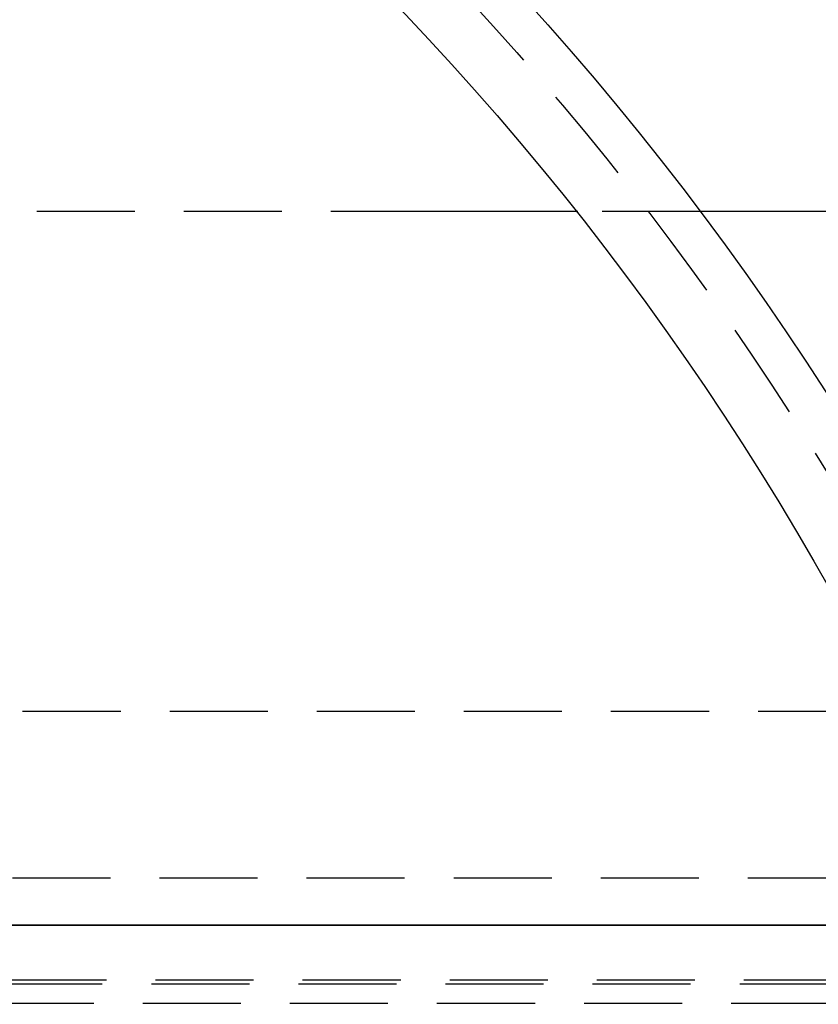
# Model space of a CAD drawing. Extents: x -137 to 301, y -495 to 82.
# Drawn here: x 98 to 139, y -295 to -245 of the extents above; entities that cross this region are included whole.
import ezdxf

# ---------------------------------------------------------------- set-up
doc = ezdxf.new("R2010")
doc.units = 0
doc.header["$LTSCALE"] = 20
doc.linetypes.add('VERDECKT', pattern=[0.375, 0.25, -0.125])
doc.layers.get('0').update_dxf_attribs({"linetype": 'CONTINUOUS'})

# ---------------------------------------------------------------- blocks, each defined once
blk = doc.blocks.new('A$C5F3700EE')
at = {"color": 1, "linetype": 'VERDECKT'}
for p, q in [((106.16497, 90), (-81.46494, 90)), ((120, 90), (113.74973, 90)), ((165.44703, 64.5), (0.52336, 64.5)), ((149.92565, 56.00523), (0.13122, 56.00523)), ((149.72405, 50.8), (0, 50.8)), ((149.51028, 50.58792), (-0.28415, 50.58792)), ((276.57495, 49.6), (0, 49.6))]:
    blk.add_line(p, q, dxfattribs=at)
at = {"color": 3, "linetype": 'CONTINUOUS'}
blk.add_line((153, 90), (120, 90), dxfattribs=at)
at = {"color": 1}
for points in [[(113.75, 90, 0), (113.708, 90, 0), (113.667, 90, 0), (113.625, 90, 0), (113.584, 90, 0), (113.542, 90, 0), (113.5, 90, 0), (113.459, 90, 0), (113.417, 90, 0), (113.376, 90, 0), (113.334, 90, 0), (113.293, 90, 0), (113.251, 90, 0), (113.21, 90, 0), (113.168, 90, 0), (113.127, 90, 0), (113.085, 90, 0), (113.044, 90, 0), (113.002, 90, 0), (112.961, 90, 0), (112.919, 90, 0), (112.878, 90, 0), (112.836, 90, 0), (112.795, 90, 0), (112.753, 90, 0), (112.712, 90, 0), (112.67, 90, 0), (112.629, 90, 0), (112.588, 90, 0), (112.546, 90, 0), (112.505, 90, 0), (112.463, 90, 0), (112.422, 90, 0), (112.38, 90, 0), (112.339, 90, 0), (112.298, 90, 0), (112.256, 90, 0), (112.215, 90, 0), (112.174, 90, 0), (112.132, 90, 0), (112.091, 90, 0), (112.05, 90, 0), (112.008, 90, 0), (111.967, 90, 0), (111.926, 90, 0), (111.885, 90, 0), (111.843, 90, 0), (111.802, 90, 0), (111.761, 90, 0), (111.72, 90, 0), (111.679, 90, 0), (111.637, 90, 0), (111.596, 90, 0), (111.555, 90, 0), (111.514, 90, 0), (111.473, 90, 0), (111.432, 90, 0), (111.391, 90, 0), (111.35, 90, 0), (111.309, 90, 0), (111.268, 90, 0), (111.227, 90, 0), (111.186, 90, 0), (111.145, 90, 0), (111.104, 90, 0), (111.063, 90, 0), (111.022, 90, 0), (110.981, 90, 0), (110.94, 90, 0), (110.899, 90, 0), (110.858, 90, 0), (110.817, 90, 0), (110.777, 90, 0), (110.736, 90, 0), (110.695, 90, 0), (110.654, 90, 0), (110.614, 90, 0), (110.573, 90, 0), (110.532, 90, 0), (110.492, 90, 0), (110.451, 90, 0), (110.411, 90, 0), (110.37, 90, 0), (110.329, 90, 0), (110.289, 90, 0), (110.248, 90, 0), (110.208, 90, 0), (110.167, 90, 0), (110.127, 90, 0), (110.087, 90, 0), (110.046, 90, 0), (110.006, 90, 0), (109.966, 90, 0), (109.925, 90, 0), (109.885, 90, 0), (109.845, 90, 0), (109.805, 90, 0), (109.764, 90, 0), (109.724, 90, 0), (109.684, 90, 0), (109.644, 90, 0), (109.604, 90, 0), (109.564, 90, 0), (109.524, 90, 0), (109.484, 90, 0), (109.444, 90, 0), (109.404, 90, 0), (109.364, 90, 0), (109.324, 90, 0), (109.285, 90, 0), (109.245, 90, 0), (109.205, 90, 0), (109.165, 90, 0), (109.126, 90, 0), (109.086, 90, 0), (109.046, 90, 0), (109.007, 90, 0), (108.967, 90, 0), (108.928, 90, 0), (108.888, 90, 0), (108.849, 90, 0), (108.809, 90, 0), (108.77, 90, 0), (108.731, 90, 0), (108.691, 90, 0), (108.652, 90, 0), (108.613, 90, 0), (108.574, 90, 0), (108.535, 90, 0), (108.495, 90, 0), (108.456, 90, 0), (108.417, 90, 0), (108.378, 90, 0), (108.339, 90, 0), (108.301, 90, 0), (108.262, 90, 0), (108.223, 90, 0), (108.184, 90, 0), (108.145, 90, 0), (108.107, 90, 0), (108.068, 90, 0), (108.03, 90, 0), (107.991, 90, 0), (107.952, 90, 0), (107.914, 90, 0), (107.876, 90, 0), (107.837, 90, 0), (107.799, 90, 0), (107.761, 90, 0), (107.722, 90, 0), (107.684, 90, 0), (107.646, 90, 0), (107.608, 90, 0), (107.57, 90, 0), (107.532, 90, 0), (107.494, 90, 0), (107.456, 90, 0), (107.418, 90, 0), (107.381, 90, 0), (107.343, 90, 0), (107.305, 90, 0), (107.268, 90, 0), (107.23, 90, 0), (107.192, 90, 0), (107.155, 90, 0), (107.118, 90, 0), (107.08, 90, 0), (107.043, 90, 0), (107.006, 90, 0), (106.969, 90, 0), (106.931, 90, 0), (106.894, 90, 0), (106.857, 90, 0), (106.82, 90, 0), (106.783, 90, 0), (106.747, 90, 0), (106.71, 90, 0), (106.673, 90, 0), (106.636, 90, 0), (106.6, 90, 0), (106.563, 90, 0), (106.527, 90, 0), (106.49, 90, 0), (106.454, 90, 0), (106.417, 90, 0), (106.381, 90, 0), (106.345, 90, 0), (106.309, 90, 0), (106.273, 90, 0), (106.237, 90, 0), (106.201, 90, 0), (106.165, 90, 0)], [(126.969, 53.6092, 0), (125.957, 53.609, 0), (124.945, 53.6087, 0), (123.934, 53.6084, 0), (122.922, 53.6082, 0), (121.91, 53.6079, 0), (120.898, 53.6076, 0), (119.886, 53.6074, 0), (118.875, 53.6071, 0), (117.863, 53.6068, 0), (116.851, 53.6066, 0), (115.839, 53.6063, 0), (114.827, 53.606, 0), (113.816, 53.6058, 0), (112.804, 53.6055, 0), (111.792, 53.6052, 0), (110.78, 53.605, 0), (109.768, 53.6047, 0), (108.756, 53.6044, 0), (107.744, 53.6042, 0), (106.733, 53.6039, 0), (105.721, 53.6036, 0), (104.709, 53.6034, 0), (103.697, 53.6031, 0), (102.685, 53.6028, 0), (101.673, 53.6025, 0), (100.661, 53.6023, 0), (99.6494, 53.602, 0), (98.6375, 53.6017, 0), (97.6257, 53.6015, 0), (96.6138, 53.6012, 0), (95.6019, 53.6009, 0), (94.59, 53.6007, 0), (93.5781, 53.6004, 0), (92.5662, 53.6001, 0), (91.5543, 53.5998, 0), (90.5424, 53.5996, 0), (89.5305, 53.5993, 0), (88.5186, 53.599, 0), (87.5067, 53.5988, 0), (86.4948, 53.5985, 0), (85.4829, 53.5982, 0), (84.471, 53.598, 0)], [(84.8668, 53.5978, 0), (85.887, 53.5981, 0), (86.9071, 53.5983, 0), (87.9273, 53.5986, 0), (88.9474, 53.5989, 0), (89.9675, 53.5991, 0), (90.9877, 53.5994, 0), (92.0078, 53.5997, 0), (93.0279, 53.6, 0), (94.0481, 53.6002, 0), (95.0682, 53.6005, 0), (96.0883, 53.6008, 0), (97.1085, 53.6011, 0), (98.1286, 53.6013, 0), (99.1487, 53.6016, 0), (100.169, 53.6019, 0), (101.189, 53.6021, 0), (102.209, 53.6024, 0), (103.229, 53.6027, 0), (104.249, 53.603, 0), (105.269, 53.6032, 0), (106.29, 53.6035, 0), (107.31, 53.6038, 0), (108.33, 53.604, 0), (109.35, 53.6043, 0), (110.37, 53.6046, 0), (111.39, 53.6049, 0), (112.41, 53.6051, 0), (113.43, 53.6054, 0), (114.45, 53.6057, 0), (115.47, 53.6059, 0), (116.49, 53.6062, 0), (117.51, 53.6065, 0), (118.531, 53.6067, 0), (119.551, 53.607, 0), (120.571, 53.6073, 0), (121.591, 53.6076, 0), (122.611, 53.6078, 0), (123.631, 53.6081, 0), (124.651, 53.6084, 0), (125.671, 53.6086, 0), (126.691, 53.6089, 0)]]:
    blk.add_polyline3d(points, dxfattribs=at)
at = {"color": 3, "linetype": 'CONTINUOUS'}
for radius in [150, 145]:
    blk.add_circle((0, 0), radius, dxfattribs=at)
at = {"color": 1, "linetype": 'VERDECKT'}
blk.add_circle((0, 0), 147.87868, dxfattribs=at)

msp = doc.modelspace()

# ---------------------------------------------------------------- block references
msp.add_blockref('A$C5F3700EE', (12.899, -344.929))

doc.saveas('drawing.dxf')
